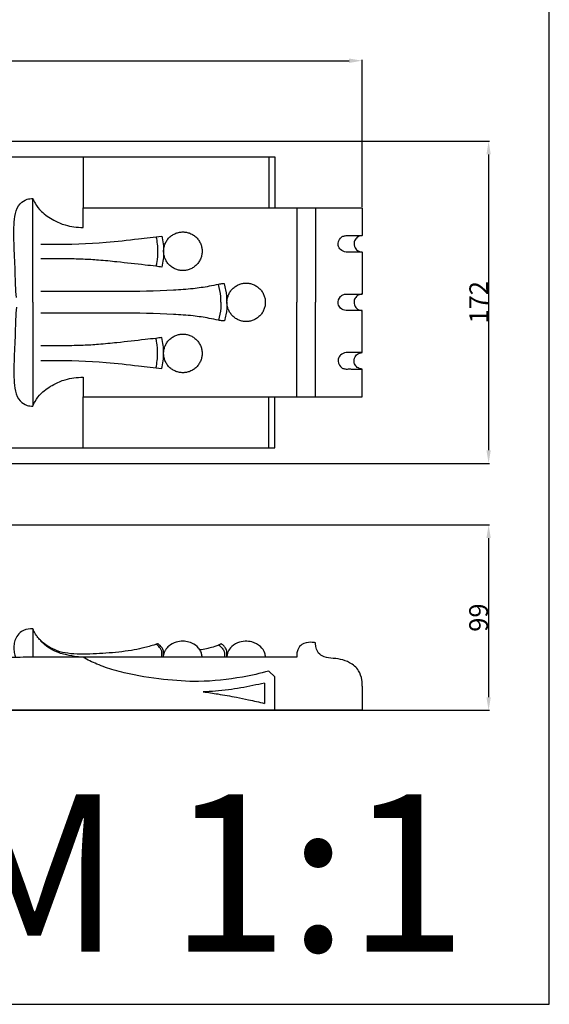
# Model space of a CAD drawing. Units: millimetres. Extents: x 0 to 1100, y 0 to 1000.
# Drawn here: x 817 to 1100, y 0 to 526 of the extents above; entities that cross this region are included whole.
import ezdxf

# ---------------------------------------------------------------- set-up
doc = ezdxf.new("R2010")
doc.units = ezdxf.units.MM
doc.layers.add('Kranshteiny', color=7, linetype='Continuous', true_color=0xffffff)
doc.styles.add('Arial', font='arial.ttf')
doc.styles.get("Standard").update_dxf_attribs({"font": 'arial.ttf'})
doc.dimstyles.new('Dimension Style 01', dxfattribs={"dimtxt": 10, "dimasz": 7, "dimexe": 0.5, "dimexo": 0.5, "dimgap": 0.25, "dimtad": 1, "dimtoh": 1, "dimdec": 0, "dimzin": 1, "dimdsep": 46, "dimtxsty": 'Arial', "dimcen": 0.5, "dimazin": 0, "dimtfac": 1, "dimtdec": 4, "dimtix": 1, "dimtmove": 1, "dimatfit": 3, "dimfxl": 0, "dimtolj": 1, "dimtzin": 1, "dimarcsym": 0})

# ---------------------------------------------------------------- blocks, each defined once
blk = doc.blocks.new('*D2515')
at = {"layer": 'Defpoints', "color": 0, "transparency": 16777216}
for p in [(574.22, 256.12, -13.54), (550.03, 157.12, -13.54), (1067.57, 157.12)]:
    blk.add_point(p, dxfattribs=at)
at = {"layer": 'Kranshteiny', "color": 0, "lineweight": -2, "transparency": 16777216}
for p, q in [((574.72, 256.12), (1068.07, 256.12)), ((1067.57, 249.12), (1067.57, 164.12)), ((550.53, 157.12), (1068.07, 157.12))]:
    blk.add_line(p, q, dxfattribs=at)
at = {"layer": 'Kranshteiny', "color": 0, "transparency": 16777216}
for points in [[(1066.4, 249.12), (1068.73, 249.12), (1067.57, 256.12)], [(1066.4, 164.12), (1068.73, 164.12), (1067.57, 157.12)]]:
    blk.add_solid(points, dxfattribs=at)
at = {"layer": 'Kranshteiny', "color": 0, "transparency": 16777216, "insert": (1062.21, 206.62), "char_height": 10, "attachment_point": 5, "rotation": 90, "style": 'Arial'}
blk.add_mtext('\\A1;99', dxfattribs=at)
blk = doc.blocks.new('*D2516')
at = {"layer": 'Defpoints', "color": 0, "transparency": 16777216}
for p in [(570.43, 461.15), (570.43, 289.05), (1067.57, 289.05)]:
    blk.add_point(p, dxfattribs=at)
at = {"layer": 'Kranshteiny', "color": 0, "lineweight": -2, "transparency": 16777216}
for p, q in [((570.93, 461.15), (1068.07, 461.15)), ((1067.57, 454.15), (1067.57, 296.05)), ((570.93, 289.05), (1068.07, 289.05))]:
    blk.add_line(p, q, dxfattribs=at)
at = {"layer": 'Kranshteiny', "color": 0, "transparency": 16777216}
for points in [[(1066.4, 454.15), (1068.73, 454.15), (1067.57, 461.15)], [(1066.4, 296.05), (1068.73, 296.05), (1067.57, 289.05)]]:
    blk.add_solid(points, dxfattribs=at)
at = {"layer": 'Kranshteiny', "color": 0, "transparency": 16777216, "insert": (1062.3, 375.1), "char_height": 10, "attachment_point": 5, "rotation": 90, "style": 'Arial'}
blk.add_mtext('\\A1;172', dxfattribs=at)
blk = doc.blocks.new('*D2517')
at = {"layer": 'Defpoints', "color": 0, "transparency": 16777216}
for p in [(1000.03, 504.21), (550.03, 452.88), (1000.03, 425.67)]:
    blk.add_point(p, dxfattribs=at)
at = {"layer": 'Kranshteiny', "color": 0, "lineweight": -2, "transparency": 16777216}
for p, q in [((550.03, 453.38), (550.03, 504.71)), ((557.03, 504.21), (993.03, 504.21)), ((1000.03, 426.17), (1000.03, 504.71))]:
    blk.add_line(p, q, dxfattribs=at)
at = {"layer": 'Kranshteiny', "color": 0, "transparency": 16777216}
for points in [[(557.03, 505.38), (557.03, 503.04), (550.03, 504.21)], [(993.03, 505.38), (993.03, 503.04), (1000.03, 504.21)]]:
    blk.add_solid(points, dxfattribs=at)
at = {"layer": 'Kranshteiny', "color": 0, "transparency": 16777216, "insert": (775.03, 509.57), "char_height": 10, "attachment_point": 5, "style": 'Arial'}
blk.add_mtext('\\A1;450', dxfattribs=at)

msp = doc.modelspace()

# ---------------------------------------------------------------- linework, layer by layer
at = {"layer": 'Kranshteiny'}
for p, q in [((850.89, 452.88), (850.89, 425.67)), ((950.13, 452.88), (950.13, 425.67)), ((824.01, 375.1), (824.01, 430.52)), ((965.03, 425.67), (965.03, 375.1)), ((1000.03, 401.98), (991.39, 401.98)), ((1000.03, 401.98), (1000.03, 379.48)), ((824.01, 375.1), (824.01, 319.68)), ((965.03, 324.54), (965.03, 375.1)), ((1000.03, 370.73), (991.39, 370.73)), ((1000.03, 348.22), (1000.03, 370.73)), ((1000.03, 348.22), (991.39, 348.22)), ((850.89, 297.33), (850.89, 324.54)), ((950.13, 297.33), (950.13, 324.54)), ((824.01, 200.71, -13.54), (824.01, 185.41, -13.54)), ((828.32, 194.11, -13.54), (828.32, 194.24, -13.54)), ((965.03, 185.41, -13.54), (818.78, 185.41, -13.54)), ((927.76, 185.41, -13.54), (927.76, 188.38, -13.54)), ((947.78, 171.69, -13.54), (947.78, 160.78, -13.54))]:
    msp.add_line(p, q, dxfattribs=at)
for points in [[(0, 0), (1100, 0), (1100, 1000), (0, 1000), (0, 0)], [(550.03, 375.1), (550.03, 452.88), (953.39, 452.88), (953.39, 425.67)], [(850.89, 415.13), (850.89, 425.67), (965.03, 425.67), (975.13, 425.67), (975.13, 375.1)], [(975.13, 425.67), (1000.03, 425.67), (1000.03, 410.73)], [(550.03, 375.1), (550.03, 297.33), (953.39, 297.33), (953.39, 324.54)], [(850.89, 335.07), (850.89, 324.54), (965.03, 324.54), (975.13, 324.54), (975.13, 375.1)], [(975.13, 324.54), (1000.03, 324.54), (1000.03, 339.47)], [(1000.03, 170.05), (1000.03, 157.12), (550.03, 157.12), (550.03, 242.38), (611.35, 242.38)], [(953.39, 157.12), (953.39, 174.98), (950.13, 178.07)]]:
    msp.add_lwpolyline(points, dxfattribs=at)
for points, knots in [([(815.21, 377.64), (814.92, 382.04), (814.65, 387.42), (814.4, 397.67), (813.85, 406.16), (813.85, 415.78), (814.33, 422.46), (816.56, 427.76), (820.46, 430.31), (822.99, 430.58), (824.01, 430.52)], [0, 0, 0, 0, 10.569912, 12.945162, 24.587626, 30.985496, 36.0123, 40.656013, 44.17021, 46.628856, 46.628856, 46.628856, 46.628856]), ([(824.01, 430.52), (824.34, 429.68), (825.53, 427.18), (829.03, 422.91), (834.62, 418.94), (840.66, 416.46), (846.02, 415.35), (849.24, 415.13), (850.89, 415.13)], [0, 0, 0, 0, 2.173799, 6.627281, 13.089351, 18.455006, 22.222568, 26.199652, 26.199652, 26.199652, 26.199652]), ([(828.32, 406.13), (830.15, 406.12), (841.78, 406.13), (859.22, 406.49), (878.88, 408.88), (888.81, 410.01), (892.99, 410.52)], [0, 0, 0, 0, 4.394637, 27.996521, 41.890426, 52.03673, 52.03673, 52.03673, 52.03673]), ([(892.99, 410.52), (893.3, 409.17), (893.75, 406.41), (894.06, 400.85), (893.59, 396.66), (892.99, 393.94)], [0, 0, 0, 0, 3.339308, 6.682699, 13.355333, 13.355333, 13.355333, 13.355333]), ([(991.39, 401.98), (990.32, 402.1), (988.33, 402.84), (986.72, 405.97), (987.66, 409.06), (989.72, 410.49), (991.11, 410.76), (992.6, 410.72), (994.27, 410.74), (996.21, 410.73), (998.16, 410.73), (999.37, 410.73), (1000.03, 410.73)], [6.934427, 6.934427, 6.934427, 6.934427, 9.520708, 11.587302, 14.846787, 16.141351, 17.484173, 18.155951, 19.730132, 21.505271, 22.834077, 24.418599, 24.418599, 24.418599, 24.418599]), ([(1000.03, 410.73), (999.3, 410.71), (997.75, 410.35), (996.33, 408.9), (995.49, 406.8), (995.82, 404.21), (997.85, 402.32), (999.39, 402), (1000.03, 401.98)], [-10.839684, -10.839684, -10.839684, -10.839684, -9.067769, -7.176592, -6.256031, -3.659976, -1.545169, 0, 0, 0, 0]), ([(889.82, 410.11), (890.39, 407.53), (890.89, 403.03), (890.48, 397.73), (889.99, 395.13), (889.82, 394.35)], [0, 0, 0, 0, 6.342506, 10.779323, 12.693064, 12.693064, 12.693064, 12.693064]), ([(892.99, 393.94), (891.94, 394.08), (888.96, 394.47), (880.94, 395.36), (870.73, 396.53), (859.68, 397.65), (850.42, 398.2), (840.14, 398.37), (832.61, 398.39), (828.32, 398.34)], [0, 0, 0, 0, 2.566806, 7.22688, 19.403786, 27.307213, 33.942243, 41.718976, 52.047124, 52.047124, 52.047124, 52.047124]), ([(926.42, 384.99), (926.04, 385), (924.97, 385), (922.28, 384.41), (917.09, 383.4), (909.08, 382.16), (893.05, 381.12), (870, 380.76), (846.37, 380.82), (832.39, 380.81), (828.32, 380.82)], [0, 0, 0, 0, 0.918326, 2.559804, 6.615792, 13.657568, 22.032073, 45.233455, 69.117031, 78.893978, 78.893978, 78.893978, 78.893978]), ([(924.54, 375.1), (924.54, 376.14), (924.4, 379.35), (923.83, 382.53), (923.26, 384.63)], [0, 0, 0, 0, 2.48209, 7.707257, 7.707257, 7.707257, 7.707257]), ([(927.76, 375.1), (927.75, 377.33), (927.45, 380.67), (926.72, 383.92), (926.42, 384.99)], [0, 0, 0, 0, 5.348965, 7.995269, 7.995269, 7.995269, 7.995269]), ([(991.39, 370.73), (990.32, 370.84), (988.33, 371.59), (986.72, 374.71), (987.66, 377.8), (989.72, 379.24), (991.11, 379.51), (992.6, 379.46), (994.27, 379.48), (996.21, 379.48), (998.16, 379.48), (999.37, 379.48), (1000.03, 379.48)], [6.934427, 6.934427, 6.934427, 6.934427, 9.520708, 11.587302, 14.846787, 16.141351, 17.484173, 18.155951, 19.730132, 21.505271, 22.834077, 24.418599, 24.418599, 24.418599, 24.418599]), ([(1000.03, 379.48), (999.3, 379.45), (997.75, 379.09), (996.33, 377.64), (995.49, 375.54), (995.82, 372.96), (997.85, 371.06), (999.39, 370.74), (1000.03, 370.73)], [-10.839684, -10.839684, -10.839684, -10.839684, -9.067769, -7.176592, -6.256031, -3.659976, -1.545169, 0, 0, 0, 0]), ([(924.54, 375.1), (924.54, 374.07), (924.4, 370.86), (923.83, 367.67), (923.26, 365.57)], [0, 0, 0, 0, 2.48209, 7.707257, 7.707257, 7.707257, 7.707257]), ([(927.76, 375.1), (927.75, 372.87), (927.45, 369.53), (926.72, 366.28), (926.42, 365.22)], [0, 0, 0, 0, 5.348965, 7.995269, 7.995269, 7.995269, 7.995269]), ([(815.21, 372.56), (814.92, 368.17), (814.65, 362.78), (814.4, 352.54), (813.85, 344.05), (813.85, 334.43), (814.33, 327.74), (816.56, 322.45), (820.46, 319.9), (822.99, 319.63), (824.01, 319.68)], [0, 0, 0, 0, 10.569912, 12.945162, 24.587626, 30.985496, 36.0123, 40.656013, 44.17021, 46.628856, 46.628856, 46.628856, 46.628856]), ([(926.42, 365.22), (926.04, 365.2), (924.97, 365.2), (922.28, 365.79), (917.09, 366.81), (909.08, 368.05), (893.05, 369.09), (870, 369.45), (846.37, 369.38), (832.39, 369.39), (828.32, 369.39)], [0, 0, 0, 0, 0.918326, 2.559804, 6.615792, 13.657568, 22.032073, 45.233455, 69.117031, 78.893978, 78.893978, 78.893978, 78.893978]), ([(892.99, 356.26), (891.94, 356.12), (888.96, 355.73), (880.94, 354.84), (870.73, 353.68), (859.68, 352.56), (850.42, 352.01), (840.14, 351.83), (832.61, 351.81), (828.32, 351.87)], [0, 0, 0, 0, 2.566806, 7.22688, 19.403786, 27.307213, 33.942243, 41.718976, 52.047124, 52.047124, 52.047124, 52.047124]), ([(889.82, 340.09), (890.39, 342.67), (890.89, 347.18), (890.48, 352.47), (889.99, 355.07), (889.82, 355.85)], [0, 0, 0, 0, 6.342506, 10.779323, 12.693064, 12.693064, 12.693064, 12.693064]), ([(892.99, 339.68), (893.3, 341.04), (893.75, 343.79), (894.06, 349.36), (893.59, 353.55), (892.99, 356.26)], [0, 0, 0, 0, 3.339308, 6.682699, 13.355333, 13.355333, 13.355333, 13.355333]), ([(991.39, 348.22), (990.32, 348.11), (988.33, 347.36), (986.72, 344.23), (987.66, 341.15), (989.72, 339.71), (991.11, 339.44), (992.6, 339.49), (994.27, 339.47), (996.21, 339.47), (998.16, 339.47), (999.37, 339.47), (1000.03, 339.47)], [6.934427, 6.934427, 6.934427, 6.934427, 9.520708, 11.587302, 14.846787, 16.141351, 17.484173, 18.155951, 19.730132, 21.505271, 22.834077, 24.418599, 24.418599, 24.418599, 24.418599]), ([(1000.03, 339.47), (999.3, 339.49), (997.75, 339.86), (996.33, 341.3), (995.49, 343.41), (995.82, 345.99), (997.85, 347.89), (999.39, 348.21), (1000.03, 348.22)], [-10.839684, -10.839684, -10.839684, -10.839684, -9.067769, -7.176592, -6.256031, -3.659976, -1.545169, 0, 0, 0, 0]), ([(828.32, 344.08), (830.15, 344.09), (841.78, 344.07), (859.22, 343.72), (878.88, 341.33), (888.81, 340.19), (892.99, 339.68)], [0, 0, 0, 0, 4.394637, 27.996521, 41.890426, 52.03673, 52.03673, 52.03673, 52.03673]), ([(824.01, 319.68), (824.34, 320.52), (825.53, 323.03), (829.03, 327.3), (834.62, 331.27), (840.66, 333.75), (846.02, 334.86), (849.24, 335.08), (850.89, 335.07)], [0, 0, 0, 0, 2.173799, 6.627281, 13.089351, 18.455006, 22.222568, 26.199652, 26.199652, 26.199652, 26.199652]), ([(818.78, 185.41, -13.54), (814.61, 185.15, -13.54), (806.5, 185.5, -13.54), (796.64, 186.85, -13.54), (790.75, 189.78, -13.54), (788.21, 192.53, -13.54), (787.98, 195.21, -13.54), (787.58, 198.68, -13.54), (782.63, 201.74, -13.54), (776.49, 201.27, -13.54), (770.34, 199.83, -13.54), (761.25, 196.71, -13.54), (750.94, 192.7, -13.54), (736.21, 190.19, -13.54), (722.64, 190.1, -13.54), (706.4, 191.86, -13.54), (687.43, 196.46, -13.54), (667.19, 203.72, -13.54), (647.03, 212.94, -13.54), (630.5, 222.68, -13.54), (618.93, 233.21, -13.54), (613.19, 239.99, -13.54), (611.35, 242.38, -13.54)], [0, 0, 0, 0, 10.049259, 19.520075, 23.634838, 25.688407, 28.178771, 29.93567, 33.899606, 40.275848, 44.524527, 49.094176, 63.390804, 71.053203, 84.919706, 95.888546, 110.28077, 131.785461, 147.547016, 163.637348, 177.757679, 185.019674, 185.019674, 185.019674, 185.019674]), ([(824.01, 200.71, -13.54), (823.58, 200.71, -13.54), (821.52, 200.61, -13.54), (818.15, 199.76, -13.54), (815.33, 196.83, -13.54), (814.1, 193.83, -13.54), (813.77, 190.85, -13.54), (813.99, 188.05, -13.54), (814.51, 186.22, -13.54), (814.81, 185.41, -13.54)], [0, 0, 0, 0, 1.016045, 4.981421, 7.958969, 10.479737, 12.680958, 15.127253, 17.22887, 17.22887, 17.22887, 17.22887]), ([(893.91, 185.41, -13.54), (893.91, 185.81, -13.54), (893.91, 186.61, -13.54), (893.89, 187.66, -13.54), (893.94, 188.57, -13.54), (893.62, 189.63, -13.54), (892.96, 190.67, -13.54), (892.15, 191.63, -13.54), (891.54, 192.2, -13.54), (891.12, 192.49, -13.54), (890.86, 192.65, -13.54), (890.45, 192.55, -13.54), (889.73, 192.29, -13.54), (886.95, 191.46, -13.54), (882.6, 190.26, -13.54), (874.12, 188.57, -13.54), (863.09, 187.47, -13.54), (851.71, 186.97, -13.54), (842.97, 187.32, -13.54), (837.18, 188.59, -13.54), (832.84, 190.73, -13.54), (830.21, 192.59, -13.54), (828.79, 193.79, -13.54), (827.68, 194.88, -13.54), (826.43, 196.31, -13.54), (825.08, 198.38, -13.54), (824.36, 199.83, -13.54), (824.01, 200.71, -13.54)], [0, 0, 0, 0, 0.958975, 1.930764, 2.559431, 3.132824, 4.557426, 5.49199, 6.179296, 6.538758, 6.759819, 6.857549, 7.532032, 8.612443, 13.816554, 18.416549, 29.402403, 40.444623, 45.804556, 50.418334, 54.578179, 57.363937, 58.168065, 59.045228, 61.113312, 62.73352, 65.003904, 65.003904, 65.003904, 65.003904]), ([(850.89, 185.41, -13.54), (849.79, 185.5, -13.54), (846.85, 185.81, -13.54), (842.81, 186.44, -13.54), (838.47, 187.55, -13.54), (834.77, 189.11, -13.54), (831.22, 191.33, -13.54), (829.22, 193.14, -13.54), (828.32, 194.11, -13.54)], [0, 0, 0, 0, 2.657539, 7.106694, 9.837512, 13.420982, 16.708824, 19.890299, 19.890299, 19.890299, 19.890299]), ([(892.99, 185.41, -13.54), (892.99, 185.73, -13.54), (893, 186.37, -13.54), (892.99, 187.2, -13.54), (893, 187.96, -13.54), (892.92, 188.97, -13.54), (892.24, 190.1, -13.54), (891.42, 191.17, -13.54), (890.78, 191.79, -13.54), (890.39, 192.11, -13.54), (890.21, 192.23, -13.54), (890.08, 192.31, -13.54), (889.99, 192.34, -13.54), (889.93, 192.35, -13.54), (889.9, 192.35, -13.54), (889.89, 192.35, -13.54)], [0, 0, 0, 0, 0.780587, 1.549364, 2.003002, 2.601651, 3.968545, 5.07907, 5.874653, 6.103799, 6.286584, 6.39667, 6.480667, 6.504828, 6.546717, 6.546717, 6.546717, 6.546717]), ([(914.45, 185.41, -13.54), (914.44, 185.71, -13.54), (914.38, 186.64, -13.54), (914.03, 188, -13.54), (913.34, 189.34, -13.54), (911.94, 191.22, -13.54), (909.43, 193.03, -13.54), (906.38, 193.91, -13.54), (903.49, 194.08, -13.54), (900.27, 193.64, -13.54), (897, 191.93, -13.54), (895.07, 189.72, -13.54), (894.24, 187.99, -13.54), (893.99, 187.06, -13.54), (893.91, 186.6, -13.54)], [0, 0, 0, 0, 0.73038, 2.238126, 3.349074, 4.353449, 7.864776, 10.54223, 11.907521, 14.806224, 18.255894, 20.534108, 21.747338, 22.862476, 22.862476, 22.862476, 22.862476]), ([(927.76, 188.38, -13.54), (927.72, 188.66, -13.54), (927.58, 189.35, -13.54), (926.93, 190.46, -13.54), (926.19, 191.4, -13.54), (925.45, 192.1, -13.54), (925.06, 192.4, -13.54), (924.77, 192.56, -13.54), (924.65, 192.6, -13.54), (924.45, 192.55, -13.54), (924.19, 192.36, -13.54), (923.73, 192.14, -13.54), (922.2, 191.42, -13.54), (919.83, 190.71, -13.54), (916.52, 189.91, -13.54), (914.45, 189.53, -13.54), (913.28, 189.36, -13.54)], [0, 0, 0, 0, 0.68863, 1.675716, 3.074112, 3.553829, 4.128508, 4.263113, 4.338795, 4.43186, 4.7272, 5.104617, 5.665906, 8.807081, 11.015042, 13.86069, 13.86069, 13.86069, 13.86069]), ([(923.26, 191.92, -13.54), (923.29, 191.94, -13.54), (923.35, 191.95, -13.54), (923.49, 191.91, -13.54), (923.84, 191.7, -13.54), (924.26, 191.34, -13.54), (924.9, 190.67, -13.54), (925.52, 189.89, -13.54), (926.04, 189.02, -13.54), (926.33, 188.31, -13.54), (926.44, 187.76, -13.54), (926.42, 187.24, -13.54), (926.43, 186.66, -13.54), (926.42, 186.04, -13.54), (926.42, 185.6, -13.54), (926.42, 185.41, -13.54)], [0, 0, 0, 0, 0.076731, 0.149644, 0.342546, 1.044201, 1.488182, 2.570674, 3.441851, 3.927441, 4.413589, 4.77013, 5.194462, 5.802939, 6.264913, 6.264913, 6.264913, 6.264913]), ([(948.32, 185.41, -13.54), (948.3, 186.16, -13.54), (947.96, 188.29, -13.54), (945.7, 191.7, -13.54), (941.66, 193.71, -13.54), (937.28, 194.17, -13.54), (933.14, 193.33, -13.54), (929.75, 190.98, -13.54), (928.11, 188.22, -13.54), (927.81, 186.64, -13.54), (927.76, 186.06, -13.54)], [0, 0, 0, 0, 1.805382, 5.15274, 9.405559, 12.193883, 15.645097, 19.357867, 21.78177, 23.18988, 23.18988, 23.18988, 23.18988]), ([(975.13, 193.11, -13.54), (974.31, 193.32, -13.54), (971.81, 193.62, -13.54), (968.04, 192.94, -13.54), (965.7, 190.2, -13.54), (965.08, 187.72, -13.54), (964.98, 186.2, -13.54), (965.03, 185.41, -13.54)], [0, 0, 0, 0, 2.047756, 6.066259, 8.535835, 10.255636, 12.177784, 12.177784, 12.177784, 12.177784]), ([(1000.03, 170.05, -13.54), (1000.09, 171.16, -13.54), (999.9, 174.01, -13.54), (998.3, 178.87, -13.54), (993.82, 182.69, -13.54), (988.44, 184.51, -13.54), (983.42, 184.95, -13.54), (978.94, 185.6, -13.54), (976.03, 188.18, -13.54), (975.2, 190.84, -13.54), (975.1, 192.48, -13.54), (975.13, 193.11, -13.54)], [0, 0, 0, 0, 2.68272, 6.858569, 11.998112, 16.174407, 20.35399, 24.193844, 26.757859, 29.213865, 30.723496, 30.723496, 30.723496, 30.723496]), ([(950.13, 178.07, -13.54), (945.47, 176.79, -13.54), (933.09, 174.03, -13.54), (914.18, 171.9, -13.54), (893.01, 173.44, -13.54), (877.97, 175.8, -13.54), (866.1, 178.79, -13.54), (858.68, 181.46, -13.54), (853.28, 184.09, -13.54), (850.89, 185.41, -13.54)], [0, 0, 0, 0, 11.62587, 30.514434, 45.502922, 62.584808, 67.075096, 74.942126, 81.513489, 81.513489, 81.513489, 81.513489]), ([(947.78, 171.69, -13.54), (945.73, 171.19, -13.54), (939.36, 169.75, -13.54), (930.62, 168.2, -13.54), (921.74, 167.27, -13.54), (917.25, 167.04, -13.54), (915.09, 166.98, -13.54)], [0, 0, 0, 0, 5.072594, 15.718231, 21.345336, 26.540213, 26.540213, 26.540213, 26.540213]), ([(915.09, 166.98, -13.54), (917.71, 166.63, -13.54), (923.63, 165.75, -13.54), (931.7, 164.32, -13.54), (939.97, 162.62, -13.54), (944.96, 161.47, -13.54), (947.78, 160.78, -13.54)], [0, 0, 0, 0, 6.376612, 14.382517, 19.72245, 26.70451, 26.70451, 26.70451, 26.70451])]:
    msp.add_open_spline(points, degree=3, knots=knots, dxfattribs=at)
for points, knots in [([(904.19, 412.71), (893.9, 412.71), (893.9, 402.41), (893.9, 392.1), (904.19, 392.1), (914.47, 392.1), (914.47, 402.41), (914.47, 412.71), (904.19, 412.71)], [0, 0, 0, 12.95327, 12.95327, 25.90654, 25.90654, 38.85981, 38.85981, 51.813081, 51.813081, 51.813081]), ([(938, 385.37), (927.76, 385.37), (927.76, 375.1), (927.76, 364.83), (938, 364.83), (948.25, 364.83), (948.25, 375.1), (948.25, 385.37), (938, 385.37)], [0, 0, 0, 12.908336, 12.908336, 25.816672, 25.816672, 38.725009, 38.725009, 51.633345, 51.633345, 51.633345]), ([(904.19, 358.11), (893.9, 358.11), (893.9, 347.8), (893.9, 337.49), (904.19, 337.49), (914.47, 337.49), (914.47, 347.8), (914.47, 358.11), (904.19, 358.11)], [0, 0, 0, 12.95327, 12.95327, 25.90654, 25.90654, 38.85981, 38.85981, 51.813081, 51.813081, 51.813081])]:
    msp.add_rational_spline(points, [1, 0.707106781187, 1, 0.707106781187, 1, 0.707106781187, 1, 0.707106781187, 1], degree=2, knots=knots, dxfattribs=at)

# ---------------------------------------------------------------- texts
at = {"layer": 'Kranshteiny', "insert": (778.38, 112.13), "char_height": 83.9366, "width": 346.365, "attachment_point": 1, "line_spacing_factor": 0.963855}
msp.add_mtext('\\fArial;M 1:1', dxfattribs=at)

# ---------------------------------------------------------------- dimensions: what is measured, and where the dimension line sits
at = {"layer": 'Kranshteiny'}
dim = msp.add_linear_dim(base=(1000.03, 504.21), p1=(550.03, 452.88), p2=(1000.03, 425.67), dimstyle='Dimension Style 01', dxfattribs=at)
dim.commit()
dim.dimension.update_dxf_attribs({"geometry": '*D2517', "text_midpoint": (775.03, 509.57)})
for base, p1, p2, picture, middle in [((1067.57, 289.05), (570.43, 461.15), (570.43, 289.05), '*D2516', (1062.3, 375.1)), ((1067.57, 157.12), (574.22, 256.12, -13.54), (550.03, 157.12, -13.54), '*D2515', (1062.21, 206.62))]:
    dim = msp.add_linear_dim(base=base, p1=p1, p2=p2, angle=90, dimstyle='Dimension Style 01', dxfattribs=at)
    dim.commit()
    dim.dimension.update_dxf_attribs({"geometry": picture, "text_midpoint": middle})

doc.saveas('drawing.dxf')
